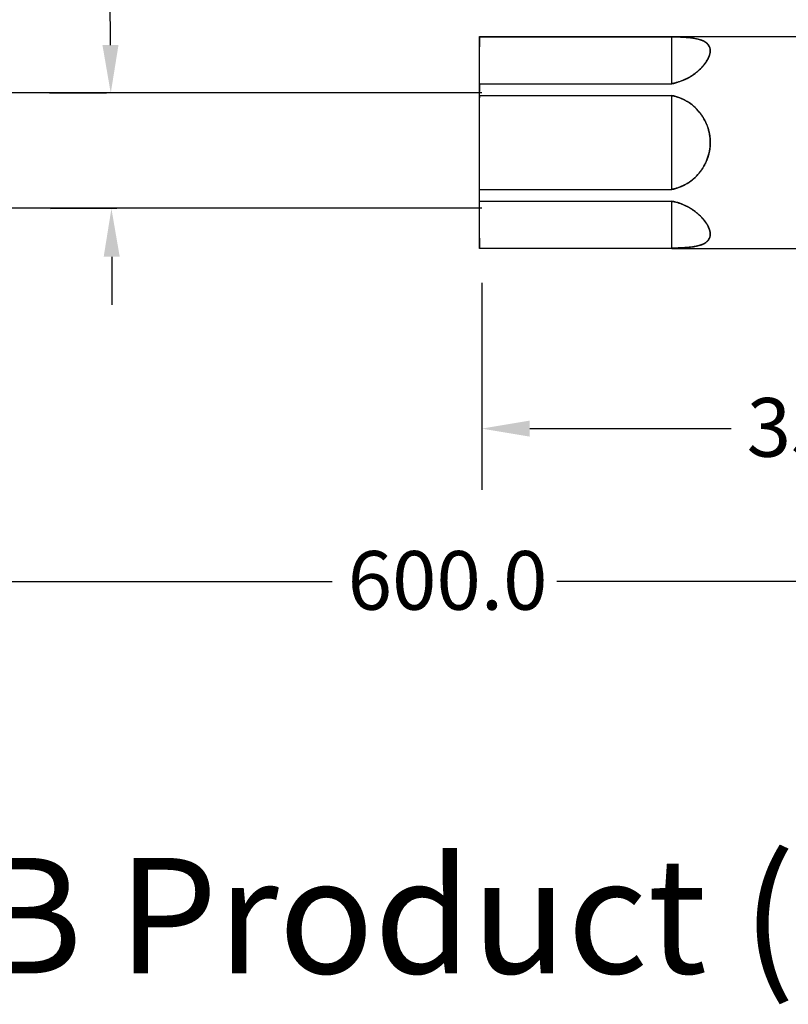
# Model space of a CAD drawing. Units: millimetres. Extents: x 520 to 4389, y 15 to 3189.
# Drawn here: x 1127 to 1167, y 2349 to 2401 of the extents above; entities that cross this region are included whole.
import ezdxf

# ---------------------------------------------------------------- set-up
doc = ezdxf.new("R2010")
doc.units = ezdxf.units.MM
for name, color, linetype, lineweight in [('Dimension (ANSI)', 7, 'Continuous', 25), ('Symbol (ANSI)', 7, 'Continuous', 25), ('Visible (ANSI)', 7, 'Continuous', 50)]:
    doc.layers.add(name, color=color, linetype=linetype, lineweight=lineweight)
doc.layers.add('默认', color=7, linetype='Continuous')
doc.styles.add('Note Text (ANSI)', font='tahoma.ttf')
doc.dimstyles.new('Default - mm (ANSI)', dxfattribs={"dimtxt": 3.048, "dimasz": 2.5, "dimexe": 3.175, "dimexo": 1.6002, "dimgap": 0.8, "dimtad": 0, "dimtoh": 1, "dimrnd": 1e-08, "dimzin": 4, "dimdsep": 46, "dimtxsty": 'Note Text (ANSI)', "dimcen": 0.09, "dimdle": 10, "dimclrd": 256, "dimclre": 256, "dimclrt": 256, "dimadec": 1, "dimazin": 1, "dimtfac": 1, "dimtofl": 0, "dimtmove": 0, "dimatfit": 3, "dimfxl": 1, "dimtolj": 1, "dimtzin": 4, "dimlwd": -1, "dimlwe": -1, "dimarcsym": 0})

# ---------------------------------------------------------------- blocks, each defined once
blk = doc.blocks.new('*D114')
at = {"layer": 'Defpoints', "color": 0, "lineweight": 0, "transparency": 16777216}
for p in [(1150.692, 2388.449), (1185.692, 2388.449), (1185.692, 2379.285)]:
    blk.add_point(p, dxfattribs=at)
at = {"layer": 'Dimension (ANSI)', "transparency": 16777216}
for p, q in [((1150.692, 2386.849), (1150.692, 2376.11)), ((1185.692, 2386.849), (1185.692, 2376.11)), ((1153.192, 2379.285), (1163.668, 2379.285)), ((1183.192, 2379.285), (1175.323, 2379.285))]:
    blk.add_line(p, q, dxfattribs=at)
at = {"layer": 'Dimension (ANSI)', "lineweight": 0, "transparency": 16777216}
for points in [[(1153.192, 2379.702), (1153.192, 2378.869), (1150.692, 2379.285)], [(1183.192, 2379.702), (1183.192, 2378.869), (1185.692, 2379.285)]]:
    blk.add_solid(points, dxfattribs=at)
at = {"layer": 'Dimension (ANSI)', "lineweight": -3, "transparency": 16777216, "insert": (1164.468, 2380.873), "char_height": 3.048, "attachment_point": 1, "style": 'Note Text (ANSI)'}
blk.add_mtext('\\A1;35.00', dxfattribs=at)
blk = doc.blocks.new('*D131')
at = {"layer": 'Defpoints', "color": 0, "lineweight": 0, "transparency": 16777216}
for p in [(1069.849, 2377.703), (1235.073, 2377.514), (1235.073, 2371.338)]:
    blk.add_point(p, dxfattribs=at)
at = {"layer": 'Dimension (ANSI)', "transparency": 16777216}
for p, q in [((1069.849, 2376.103), (1069.849, 2368.163)), ((1235.073, 2375.914), (1235.073, 2368.163)), ((1072.349, 2371.338), (1142.925, 2371.338)), ((1232.573, 2371.338), (1154.604, 2371.338))]:
    blk.add_line(p, q, dxfattribs=at)
at = {"layer": 'Dimension (ANSI)', "lineweight": 0, "transparency": 16777216}
for points in [[(1072.349, 2371.755), (1072.349, 2370.922), (1069.849, 2371.338)], [(1232.573, 2371.755), (1232.573, 2370.922), (1235.073, 2371.338)]]:
    blk.add_solid(points, dxfattribs=at)
at = {"layer": 'Dimension (ANSI)', "lineweight": -3, "transparency": 16777216, "insert": (1143.725, 2372.925), "char_height": 3.048, "attachment_point": 1, "style": 'Note Text (ANSI)'}
blk.add_mtext('\\A1;600.0', dxfattribs=at)
blk = doc.blocks.new('*D134')
at = {"layer": 'Defpoints', "color": 0, "lineweight": 0, "transparency": 16777216}
for p in [(1135.743, 2396.733), (1131.446, 2390.712), (1136.771, 2390.743)]:
    blk.add_point(p, dxfattribs=at)
at = {"layer": 'Dimension (ANSI)', "transparency": 16777216}
for p, q in [((1131.397, 2399.208), (1131.377, 2402.708)), ((1134.143, 2396.724), (1128.237, 2396.69)), ((1135.171, 2390.733), (1128.271, 2390.694)), ((1131.46, 2388.212), (1131.475, 2385.712))]:
    blk.add_line(p, q, dxfattribs=at)
at = {"layer": 'Dimension (ANSI)', "lineweight": 0, "transparency": 16777216}
for points in [[(1131.814, 2399.211), (1130.98, 2399.206), (1131.411, 2396.708)], [(1131.877, 2388.214), (1131.044, 2388.21), (1131.446, 2390.712)]]:
    blk.add_solid(points, dxfattribs=at)
at = {"layer": 'Dimension (ANSI)', "lineweight": -3, "transparency": 16777216, "insert": (1132.927, 2409.02), "char_height": 3.048, "attachment_point": 1, "rotation": 270.3303, "style": 'Note Text (ANSI)'}
blk.add_mtext('\\A1;6.0', dxfattribs=at)

msp = doc.modelspace()

# ---------------------------------------------------------------- linework, layer by layer
at = {"layer": 'Visible (ANSI)', "lineweight": -3}
for p, q in [((1150.69222, 2396.73339), (1093.13229, 2396.73339)), ((1150.69222, 2390.73339), (1093.13229, 2390.73339))]:
    msp.add_line(p, q, dxfattribs=at)
at = {"layer": '默认'}
for p, q in [((1150.57257, 2399.64751), (1160.57257, 2399.64751)), ((1150.57257, 2399.64751), (1160.57257, 2399.64751)), ((1150.57257, 2399.63666), (1160.57257, 2399.63666)), ((1150.57257, 2397.19116), (1150.57257, 2399.63666)), ((1150.57257, 2399.63666), (1160.57257, 2399.63666)), ((1150.57257, 2399.63666), (1150.57257, 2399.11385)), ((1150.57257, 2399.63666), (1160.57257, 2399.63666)), ((1150.57257, 2397.19116), (1150.57257, 2399.63666)), ((1150.57257, 2397.19116), (1150.57257, 2399.63666)), ((1160.57257, 2399.64751), (1168.07257, 2399.64751)), ((1160.57257, 2397.19116), (1160.57257, 2399.63666)), ((1160.57257, 2399.63666), (1160.57257, 2399.60683)), ((1160.57257, 2397.19116), (1160.57257, 2399.63666)), ((1150.57257, 2397.19882), (1160.57257, 2397.19882)), ((1150.57257, 2397.19882), (1160.57257, 2397.19882)), ((1150.57257, 2397.19116), (1160.57257, 2397.19116)), ((1150.57257, 2397.19116), (1150.57257, 2396.79598)), ((1150.57257, 2397.19116), (1160.57257, 2397.19116)), ((1160.57257, 2397.19116), (1160.57257, 2397.19499)), ((1150.57257, 2391.70201), (1150.57257, 2396.59302)), ((1150.57257, 2396.59302), (1160.57257, 2396.59302)), ((1150.57257, 2396.59302), (1150.57257, 2396.46538)), ((1150.57257, 2396.59302), (1160.57257, 2396.59302)), ((1150.57257, 2391.70201), (1150.57257, 2396.59302)), ((1150.57257, 2396.59302), (1160.57257, 2396.59302)), ((1150.57257, 2391.70201), (1150.57257, 2396.59302)), ((1160.57257, 2391.70201), (1160.57257, 2396.59302)), ((1160.57257, 2396.59302), (1160.57257, 2396.5889)), ((1160.57257, 2391.70201), (1160.57257, 2396.59302)), ((1150.57257, 2391.70201), (1150.57257, 2391.82965)), ((1150.57257, 2391.70201), (1160.57257, 2391.70201)), ((1150.57257, 2391.70201), (1160.57257, 2391.70201)), ((1150.57257, 2391.70201), (1160.57257, 2391.70201)), ((1150.57257, 2391.10387), (1150.57257, 2391.49904)), ((1160.57257, 2391.70201), (1160.57257, 2391.70613)), ((1150.57257, 2388.65837), (1150.57257, 2391.10387)), ((1150.57257, 2391.10387), (1160.57257, 2391.10387)), ((1150.57257, 2391.10387), (1160.57257, 2391.10387)), ((1150.57257, 2388.65837), (1150.57257, 2391.10387)), ((1150.57257, 2391.10387), (1160.57257, 2391.10387)), ((1150.57257, 2388.65837), (1150.57257, 2391.10387)), ((1160.57257, 2388.65837), (1160.57257, 2391.10387)), ((1160.57257, 2391.10387), (1160.57257, 2391.10004)), ((1160.57257, 2388.65837), (1160.57257, 2391.10387)), ((1150.57257, 2388.65837), (1150.57257, 2389.18118)), ((1150.57257, 2388.65837), (1160.57257, 2388.65837)), ((1150.57257, 2388.65837), (1160.57257, 2388.65837)), ((1150.57257, 2388.65837), (1160.57257, 2388.65837)), ((1160.57257, 2388.64751), (1150.57257, 2388.64751)), ((1160.57257, 2388.64751), (1150.57257, 2388.64751)), ((1160.57257, 2388.65837), (1160.57257, 2388.6882)), ((1160.57257, 2388.64751), (1168.07257, 2388.64751))]:
    msp.add_line(p, q, dxfattribs=at)
for points, weights, degree in [([(1150.57257, 2399.63666), (1150.57257, 2399.65839), (1150.57257, 2399.63666)], [1, 0.998000634134, 0.999947428246], 2), ([(1150.57257, 2399.63666), (1150.57257, 2399.65839), (1150.57257, 2399.63666)], [1, 0.998000634134, 0.999947428246], 2), ([(1150.57257, 2399.63666), (1150.57257, 2399.65839), (1150.57257, 2399.63666)], [1, 0.998000634134, 0.999947428246], 2), ([(1150.57257, 2399.63666), (1150.57257, 2399.11385)], [1, 0.999382094147], 1), ([(1160.57257, 2399.63666), (1160.57257, 2399.65839), (1160.57257, 2399.63666)], [1, 0.998000634134, 0.999947428246], 2), ([(1160.57257, 2399.63666), (1160.57257, 2399.65839), (1160.57257, 2399.63666)], [1, 0.998000634134, 0.999947428246], 2), ([(1160.57257, 2399.63666), (1160.57257, 2399.60683)], [1, 0.999964722582], 1), ([(1150.57257, 2397.19116), (1150.57257, 2397.19499), (1150.57257, 2397.19882)], [0.999947428246, 0.999973363936, 1], 2), ([(1150.57257, 2396.59302), (1150.57257, 2396.90709), (1150.57257, 2397.19882)], [1, 0.99797399807, 1], 2), ([(1150.57257, 2397.19882), (1150.57257, 2396.79598)], [1, 0.999339765725], 1), ([(1150.57257, 2396.59302), (1150.57257, 2396.90709), (1150.57257, 2397.19882)], [1, 0.99797399807, 1], 2), ([(1150.57257, 2396.59302), (1150.57257, 2396.90295), (1150.57257, 2397.19116)], [1, 0.998000634134, 0.999947428246], 2), ([(1160.57257, 2397.19116), (1160.57257, 2397.19499), (1160.57257, 2397.19882)], [0.999947428246, 0.999973363936, 1], 2), ([(1150.57257, 2396.59302), (1150.57257, 2396.46538)], [1, 0.99937188265], 1), ([(1150.57257, 2391.70201), (1150.57257, 2391.82965)], [0.999947428246, 0.999382094147], 1), ([(1150.57257, 2391.10387), (1150.57257, 2391.39208), (1150.57257, 2391.70201)], [1, 0.998000634134, 0.999947428246], 2), ([(1150.57257, 2391.10387), (1150.57257, 2391.39208), (1150.57257, 2391.70201)], [1, 0.998000634134, 0.999947428246], 2), ([(1150.57257, 2391.10387), (1150.57257, 2391.39208), (1150.57257, 2391.70201)], [1, 0.998000634134, 0.999947428246], 2), ([(1150.57257, 2391.10387), (1150.57257, 2391.49904)], [1, 0.999382094147], 1), ([(1150.57257, 2389.18118), (1150.57257, 2388.65837)], [0.999382094147, 0.999947428246], 1), ([(1150.57257, 2388.65837), (1150.57257, 2388.63664), (1150.57257, 2388.65837)], [1, 0.998000634134, 0.999947428246], 2), ([(1150.57257, 2388.65837), (1150.57257, 2388.63664), (1150.57257, 2388.65837)], [1, 0.998000634134, 0.999947428246], 2), ([(1150.57257, 2388.65837), (1150.57257, 2388.63664), (1150.57257, 2388.65837)], [1, 0.998000634134, 0.999947428246], 2), ([(1160.57257, 2388.6834), (1160.57257, 2388.65837)], [0.999920346513, 0.999947428246], 1), ([(1160.57257, 2388.64751), (1160.57257, 2388.64751), (1160.57257, 2388.65895)], [1, 0.986812672969, 0.974812847614], 2), ([(1160.57257, 2388.65837), (1160.57257, 2388.63664), (1160.57257, 2388.65837)], [1, 0.998000634134, 0.999947428246], 2), ([(1160.57257, 2388.65837), (1160.57257, 2388.63664), (1160.57257, 2388.65837)], [1, 0.998000634134, 0.999947428246], 2)]:
    msp.add_rational_spline(points, weights, degree=degree, dxfattribs=at)
msp.add_rational_spline([(1160.57257, 2399.63608), (1160.57257, 2399.64751), (1160.57257, 2399.64751), (1160.57257, 2399.64751), (1160.57257, 2399.63608)], [0.974812847587, 0.986812672954, 1, 0.986812672954, 0.974812847588], degree=2, knots=[0.4887439123, 0.4887439123, 0.4887439123, 0.5, 0.5, 0.5112560877, 0.5112560877, 0.5112560877], dxfattribs=at)
for points, knots in [([(1160.57257, 2397.19116), (1160.57257, 2397.29295), (1160.57257, 2397.49697), (1160.57257, 2397.80249), (1160.57257, 2398.10816), (1160.57257, 2398.41437), (1160.57257, 2398.71971), (1160.57257, 2399.02533), (1160.57257, 2399.33093), (1160.57257, 2399.53465), (1160.57257, 2399.63666)], [0, 0, 0, 0, 0.12487389, 0.24975493, 0.37462661, 0.49956073, 0.62458263, 0.74971741, 0.87486234, 1, 1, 1, 1]), ([(1160.57257, 2397.19499), (1160.85306, 2397.24726), (1161.39275, 2397.44196), (1162.03703, 2397.90335), (1162.46786, 2398.43194), (1162.624, 2398.92753), (1162.4713, 2399.30137), (1162.04172, 2399.52075), (1161.39618, 2399.61619), (1160.85365, 2399.63247), (1160.57257, 2399.63637)], [0, 0, 0, 0, 0.12487389, 0.24975493, 0.37462661, 0.49956073, 0.62458263, 0.74971741, 0.87486234, 1, 1, 1, 1]), ([(1160.57257, 2399.63608), (1160.61477, 2399.63547), (1160.65737, 2399.63476), (1160.69898, 2399.63393), (1160.72669, 2399.63338), (1160.7546, 2399.63277), (1160.782, 2399.63211), (1160.80938, 2399.63145), (1160.83699, 2399.63072), (1160.86403, 2399.62993), (1160.89105, 2399.62914), (1160.91831, 2399.62828), (1160.94496, 2399.62735), (1160.97158, 2399.62643), (1160.99847, 2399.62541), (1161.02469, 2399.62433), (1161.0509, 2399.62326), (1161.07738, 2399.62208), (1161.10316, 2399.62083), (1161.12892, 2399.61958), (1161.15496, 2399.61822), (1161.18026, 2399.61679), (1161.20555, 2399.61536), (1161.23114, 2399.6138), (1161.25594, 2399.61217), (1161.28073, 2399.61054), (1161.30583, 2399.60877), (1161.33012, 2399.60692), (1161.35439, 2399.60507), (1161.37898, 2399.60307), (1161.40272, 2399.60099), (1161.42645, 2399.59891), (1161.45051, 2399.59665), (1161.4737, 2399.59432), (1161.49687, 2399.59198), (1161.52038, 2399.58946), (1161.54298, 2399.58686), (1161.56557, 2399.58426), (1161.5885, 2399.58145), (1161.61051, 2399.57856), (1161.63251, 2399.57568), (1161.65484, 2399.57256), (1161.67624, 2399.56937), (1161.69762, 2399.56619), (1161.71934, 2399.56275), (1161.74009, 2399.55924), (1161.76084, 2399.55574), (1161.78193, 2399.55196), (1161.80204, 2399.54812), (1161.82213, 2399.54428), (1161.84256, 2399.54014), (1161.862, 2399.53595), (1161.88143, 2399.53177), (1161.90119, 2399.52725), (1161.91994, 2399.5227), (1161.93868, 2399.51815), (1161.95775, 2399.51323), (1161.9758, 2399.5083), (1161.99383, 2399.50337), (1162.01219, 2399.49805), (1162.02952, 2399.49272), (1162.04683, 2399.4874), (1162.06446, 2399.48165), (1162.08104, 2399.47592), (1162.09762, 2399.47018), (1162.11449, 2399.464), (1162.13032, 2399.45784), (1162.14091, 2399.45372), (1162.15163, 2399.44939), (1162.16189, 2399.44507), (1162.17214, 2399.44076), (1162.18251, 2399.43622), (1162.19242, 2399.43171), (1162.20232, 2399.4272), (1162.21234, 2399.42245), (1162.22189, 2399.41775), (1162.23144, 2399.41304), (1162.2411, 2399.40808), (1162.25029, 2399.40317), (1162.25948, 2399.39826), (1162.26877, 2399.39309), (1162.2776, 2399.38798), (1162.28642, 2399.38286), (1162.29534, 2399.37748), (1162.3038, 2399.37216), (1162.31225, 2399.36684), (1162.32079, 2399.36124), (1162.32887, 2399.3557), (1162.33695, 2399.35017), (1162.3451, 2399.34435), (1162.35281, 2399.33861), (1162.36051, 2399.33287), (1162.36827, 2399.32683), (1162.37559, 2399.32087), (1162.3829, 2399.31492), (1162.39026, 2399.30865), (1162.39719, 2399.30248), (1162.40412, 2399.29631), (1162.41107, 2399.28983), (1162.41761, 2399.28344), (1162.42414, 2399.27706), (1162.43069, 2399.27035), (1162.43682, 2399.26375), (1162.44295, 2399.25715), (1162.44908, 2399.25022), (1162.45481, 2399.24341), (1162.46054, 2399.23659), (1162.46625, 2399.22944), (1162.47157, 2399.2224), (1162.4769, 2399.21537), (1162.48218, 2399.208), (1162.48709, 2399.20075), (1162.492, 2399.1935), (1162.49685, 2399.18591), (1162.50134, 2399.17845), (1162.50584, 2399.17099), (1162.51025, 2399.16318), (1162.51433, 2399.15551), (1162.5184, 2399.14782), (1162.52238, 2399.13981), (1162.52603, 2399.13192), (1162.52968, 2399.12403), (1162.53321, 2399.11581), (1162.53644, 2399.10771), (1162.53966, 2399.0996), (1162.54275, 2399.09118), (1162.54555, 2399.08287), (1162.54834, 2399.07455), (1162.55098, 2399.06594), (1162.55334, 2399.05742), (1162.55571, 2399.04889), (1162.5579, 2399.04009), (1162.55982, 2399.03136), (1162.56271, 2399.0183), (1162.56516, 2399.00469), (1162.56706, 2398.9912), (1162.56896, 2398.97768), (1162.57039, 2398.96371), (1162.57131, 2398.94977), (1162.57192, 2398.94044), (1162.57231, 2398.93096), (1162.57247, 2398.92145), (1162.57259, 2398.9151), (1162.5726, 2398.90869), (1162.57251, 2398.90226), (1162.57207, 2398.86929), (1162.56906, 2398.83557), (1162.56345, 2398.80074), (1162.56096, 2398.78527), (1162.55802, 2398.76994), (1162.55452, 2398.75415), (1162.55102, 2398.73833), (1162.54712, 2398.72277), (1162.54261, 2398.70665), (1162.5381, 2398.69049), (1162.53325, 2398.67473), (1162.52774, 2398.6583), (1162.52408, 2398.64739), (1162.5203, 2398.6367), (1162.51621, 2398.62568), (1162.51211, 2398.61465), (1162.50792, 2398.60388), (1162.50339, 2398.59275), (1162.49886, 2398.58162), (1162.49425, 2398.57076), (1162.48929, 2398.55954), (1162.48433, 2398.54831), (1162.47932, 2398.53739), (1162.47393, 2398.52608), (1162.46855, 2398.51477), (1162.46312, 2398.50377), (1162.45732, 2398.49239), (1162.45151, 2398.48101), (1162.44569, 2398.46996), (1162.43947, 2398.45851), (1162.43325, 2398.44706), (1162.42703, 2398.43596), (1162.4204, 2398.42446), (1162.41377, 2398.41296), (1162.40716, 2398.40182), (1162.40012, 2398.39027), (1162.39309, 2398.37873), (1162.38609, 2398.36755), (1162.37865, 2398.35598), (1162.37122, 2398.3444), (1162.36384, 2398.3332), (1162.35601, 2398.3216), (1162.34818, 2398.31001), (1162.34042, 2398.29878), (1162.33221, 2398.28718), (1162.32399, 2398.27557), (1162.31586, 2398.26434), (1162.30726, 2398.25273), (1162.29867, 2398.24112), (1162.29016, 2398.22989), (1162.28119, 2398.21829), (1162.27222, 2398.20669), (1162.26336, 2398.19547), (1162.25402, 2398.18389), (1162.24468, 2398.17231), (1162.23545, 2398.16111), (1162.22575, 2398.14956), (1162.21605, 2398.13801), (1162.20647, 2398.12683), (1162.19641, 2398.11532), (1162.18635, 2398.10382), (1162.17642, 2398.09267), (1162.16601, 2398.08121), (1162.1556, 2398.06976), (1162.14533, 2398.05866), (1162.13457, 2398.04726), (1162.12382, 2398.03586), (1162.11321, 2398.02482), (1162.10211, 2398.01349), (1162.09102, 2398.00217), (1162.08008, 2397.99119), (1162.06865, 2397.97994), (1162.05723, 2397.9687), (1162.04595, 2397.95779), (1162.0342, 2397.94663), (1162.02245, 2397.93548), (1162.01085, 2397.92466), (1161.99878, 2397.9136), (1161.98671, 2397.90254), (1161.97479, 2397.89182), (1161.9624, 2397.88087), (1161.95002, 2397.86992), (1161.93779, 2397.8593), (1161.92509, 2397.84847), (1161.91239, 2397.83764), (1161.89986, 2397.82714), (1161.88685, 2397.81644), (1161.87385, 2397.80574), (1161.86101, 2397.79536), (1161.84771, 2397.78479), (1161.82769, 2397.76889), (1161.80804, 2397.7537), (1161.78735, 2397.73813), (1161.76667, 2397.72258), (1161.74637, 2397.70771), (1161.72505, 2397.69252), (1161.70374, 2397.67735), (1161.6828, 2397.66284), (1161.66086, 2397.64807), (1161.63893, 2397.6333), (1161.61738, 2397.61919), (1161.59484, 2397.60487), (1161.57232, 2397.59055), (1161.55017, 2397.57687), (1161.52706, 2397.56302), (1161.50396, 2397.54918), (1161.48123, 2397.53597), (1161.45756, 2397.52264), (1161.43391, 2397.50931), (1161.41061, 2397.4966), (1161.38641, 2397.48382), (1161.36223, 2397.47104), (1161.33839, 2397.45886), (1161.31368, 2397.44666), (1161.28898, 2397.43447), (1161.26462, 2397.42286), (1161.23941, 2397.41128), (1161.21423, 2397.39971), (1161.18937, 2397.3887), (1161.1637, 2397.37777), (1161.13805, 2397.36685), (1161.11271, 2397.35648), (1161.0866, 2397.34624), (1161.06051, 2397.336), (1161.03471, 2397.32631), (1161.00819, 2397.31679), (1160.98169, 2397.30727), (1160.95547, 2397.29828), (1160.92857, 2397.28951), (1160.90168, 2397.28074), (1160.87506, 2397.27249), (1160.84781, 2397.2645), (1160.82057, 2397.25651), (1160.79357, 2397.24903), (1160.766, 2397.24185), (1160.73845, 2397.23467), (1160.71111, 2397.22799), (1160.68325, 2397.22164), (1160.65542, 2397.2153), (1160.62777, 2397.20945), (1160.59967, 2397.20396), (1160.59064, 2397.2022), (1160.58162, 2397.20049), (1160.57257, 2397.19882)], [0, 0, 0, 0, 0.12968402, 0.12968402, 0.12968402, 0.21606658, 0.21606658, 0.21606658, 0.30239038, 0.30239038, 0.30239038, 0.3886573, 0.3886573, 0.3886573, 0.47486918, 0.47486918, 0.47486918, 0.56102777, 0.56102777, 0.56102777, 0.64713462, 0.64713462, 0.64713462, 0.73319111, 0.73319111, 0.73319111, 0.81919837, 0.81919837, 0.81919837, 0.9051573, 0.9051573, 0.9051573, 0.9910685, 0.9910685, 0.9910685, 1.07693232, 1.07693232, 1.07693232, 1.16274884, 1.16274884, 1.16274884, 1.24851788, 1.24851788, 1.24851788, 1.33423903, 1.33423903, 1.33423903, 1.41991169, 1.41991169, 1.41991169, 1.50553507, 1.50553507, 1.50553507, 1.59110829, 1.59110829, 1.59110829, 1.67663041, 1.67663041, 1.67663041, 1.76210056, 1.76210056, 1.76210056, 1.84751797, 1.84751797, 1.84751797, 1.93288218, 1.93288218, 1.93288218, 1.9900204, 1.9900204, 1.9900204, 2.04714284, 2.04714284, 2.04714284, 2.10424972, 2.10424972, 2.10424972, 2.16134135, 2.16134135, 2.16134135, 2.21841824, 2.21841824, 2.21841824, 2.27548104, 2.27548104, 2.27548104, 2.33253065, 2.33253065, 2.33253065, 2.38956822, 2.38956822, 2.38956822, 2.44659519, 2.44659519, 2.44659519, 2.50361333, 2.50361333, 2.50361333, 2.56062481, 2.56062481, 2.56062481, 2.6176322, 2.6176322, 2.6176322, 2.67463854, 2.67463854, 2.67463854, 2.73164736, 2.73164736, 2.73164736, 2.7886627, 2.7886627, 2.7886627, 2.84568913, 2.84568913, 2.84568913, 2.90273173, 2.90273173, 2.90273173, 2.95979603, 2.95979603, 2.95979603, 3.01688796, 3.01688796, 3.01688796, 3.07401373, 3.07401373, 3.07401373, 3.13117968, 3.13117968, 3.13117968, 3.18839206, 3.18839206, 3.18839206, 3.27400888, 3.27400888, 3.27400888, 3.35982604, 3.35982604, 3.35982604, 3.41727686, 3.41727686, 3.41727686, 3.45567245, 3.45567245, 3.45567245, 3.65242485, 3.65242485, 3.65242485, 3.73977286, 3.73977286, 3.73977286, 3.82731651, 3.82731651, 3.82731651, 3.9150265, 3.9150265, 3.9150265, 3.97328282, 3.97328282, 3.97328282, 4.0315713, 4.0315713, 4.0315713, 4.08988563, 4.08988563, 4.08988563, 4.14821982, 4.14821982, 4.14821982, 4.20656833, 4.20656833, 4.20656833, 4.26492609, 4.26492609, 4.26492609, 4.32328859, 4.32328859, 4.32328859, 4.38165182, 4.38165182, 4.38165182, 4.44001234, 4.44001234, 4.44001234, 4.4983672, 4.4983672, 4.4983672, 4.55671388, 4.55671388, 4.55671388, 4.61505032, 4.61505032, 4.61505032, 4.67337482, 4.67337482, 4.67337482, 4.731686, 4.731686, 4.731686, 4.7899828, 4.7899828, 4.7899828, 4.84826438, 4.84826438, 4.84826438, 4.90653012, 4.90653012, 4.90653012, 4.9647796, 4.9647796, 4.9647796, 5.0230125, 5.0230125, 5.0230125, 5.08122868, 5.08122868, 5.08122868, 5.13942807, 5.13942807, 5.13942807, 5.19761067, 5.19761067, 5.19761067, 5.25577656, 5.25577656, 5.25577656, 5.31392585, 5.31392585, 5.31392585, 5.3720587, 5.3720587, 5.3720587, 5.43017527, 5.43017527, 5.43017527, 5.51765073, 5.51765073, 5.51765073, 5.60507251, 5.60507251, 5.60507251, 5.6924415, 5.6924415, 5.6924415, 5.77975846, 5.77975846, 5.77975846, 5.86702394, 5.86702394, 5.86702394, 5.95423832, 5.95423832, 5.95423832, 6.04140172, 6.04140172, 6.04140172, 6.128514, 6.128514, 6.128514, 6.21557475, 6.21557475, 6.21557475, 6.3025833, 6.3025833, 6.3025833, 6.38953872, 6.38953872, 6.38953872, 6.47643986, 6.47643986, 6.47643986, 6.56328534, 6.56328534, 6.56328534, 6.65007363, 6.65007363, 6.65007363, 6.73680306, 6.73680306, 6.73680306, 6.82347189, 6.82347189, 6.82347189, 6.9100784, 6.9100784, 6.9100784, 6.9379069, 6.9379069, 6.9379069, 6.9379069]), ([(1162.23665, 2399.41032), (1162.23493, 2399.4112), (1162.2332, 2399.41208), (1162.23145, 2399.41297), (1162.22219, 2399.41766), (1162.21304, 2399.42213), (1162.20386, 2399.42646)], [4.6843929945, 4.6843929945, 4.6843929945, 4.6843929945, 4.6949683753, 4.6949683753, 4.6949683753, 4.7510107982, 4.7510107982, 4.7510107982, 4.7510107982]), ([(1160.57257, 2391.70201), (1160.57257, 2391.9056), (1160.57257, 2392.31364), (1160.57257, 2392.92467), (1160.57257, 2393.53602), (1160.57257, 2394.14845), (1160.57257, 2394.75912), (1160.57257, 2395.37036), (1160.57257, 2395.98156), (1160.57257, 2396.389), (1160.57257, 2396.59302)], [0, 0, 0, 0, 0.12487389, 0.24975493, 0.37462661, 0.49956073, 0.62458263, 0.74971741, 0.87486234, 1, 1, 1, 1]), ([(1160.57257, 2391.70613), (1160.85306, 2391.7623), (1161.39275, 2391.97307), (1162.03703, 2392.52874), (1162.46786, 2393.27418), (1162.624, 2394.13997), (1162.4713, 2395.01032), (1162.04172, 2395.76037), (1161.39618, 2396.31987), (1160.85365, 2396.53261), (1160.57257, 2396.5889)], [0, 0, 0, 0, 0.12487389, 0.24975493, 0.37462661, 0.49956073, 0.62458263, 0.74971741, 0.87486234, 1, 1, 1, 1]), ([(1160.57257, 2396.58477), (1160.6007, 2396.57917), (1160.62902, 2396.57302), (1160.6569, 2396.56646), (1160.68476, 2396.5599), (1160.71283, 2396.55278), (1160.74039, 2396.54528), (1160.76793, 2396.53778), (1160.79571, 2396.52969), (1160.82293, 2396.52126), (1160.85012, 2396.51284), (1160.87758, 2396.50381), (1160.90441, 2396.49447), (1160.93123, 2396.48513), (1160.95832, 2396.47517), (1160.98475, 2396.46494), (1161.01116, 2396.45472), (1161.03786, 2396.44385), (1161.06386, 2396.43274), (1161.08983, 2396.42164), (1161.11611, 2396.40988), (1161.14164, 2396.39792), (1161.16716, 2396.38597), (1161.19299, 2396.37332), (1161.21803, 2396.36053), (1161.24306, 2396.34774), (1161.26842, 2396.33424), (1161.29295, 2396.32063), (1161.31748, 2396.30702), (1161.34233, 2396.29268), (1161.36634, 2396.27827), (1161.39033, 2396.26387), (1161.41466, 2396.2487), (1161.43812, 2396.23351), (1161.46156, 2396.21833), (1161.48535, 2396.20235), (1161.50823, 2396.1864), (1161.53111, 2396.17046), (1161.55433, 2396.15369), (1161.57663, 2396.137), (1161.59891, 2396.12032), (1161.62154, 2396.10277), (1161.64324, 2396.08536), (1161.66492, 2396.06795), (1161.68694, 2396.04965), (1161.70801, 2396.03153), (1161.72906, 2396.01341), (1161.75046, 2395.99437), (1161.77088, 2395.97556), (1161.7913, 2395.95676), (1161.81205, 2395.937), (1161.83182, 2395.91752), (1161.85157, 2395.89805), (1161.87165, 2395.87758), (1161.89074, 2395.85744), (1161.90983, 2395.83732), (1161.92922, 2395.81616), (1161.94762, 2395.79539), (1161.96601, 2395.77464), (1161.98469, 2395.75281), (1162.00238, 2395.73143), (1162.02006, 2395.71005), (1162.03802, 2395.68758), (1162.05498, 2395.6656), (1162.07193, 2395.64363), (1162.08915, 2395.62052), (1162.10536, 2395.59796), (1162.12157, 2395.57541), (1162.13801, 2395.55169), (1162.15346, 2395.52858), (1162.16891, 2395.50548), (1162.18457, 2395.48117), (1162.19924, 2395.45752), (1162.20906, 2395.44168), (1162.21897, 2395.4253), (1162.22844, 2395.40923), (1162.23791, 2395.39316), (1162.24746, 2395.37654), (1162.25657, 2395.36024), (1162.26568, 2395.34394), (1162.27485, 2395.32709), (1162.2836, 2395.31057), (1162.29235, 2395.29405), (1162.30115, 2395.27697), (1162.30953, 2395.26024), (1162.3179, 2395.24351), (1162.32632, 2395.22622), (1162.33432, 2395.20928), (1162.34233, 2395.19235), (1162.35035, 2395.17485), (1162.35798, 2395.15771), (1162.3656, 2395.14058), (1162.37323, 2395.12288), (1162.38047, 2395.10556), (1162.38771, 2395.08823), (1162.39494, 2395.07035), (1162.40179, 2395.05284), (1162.40864, 2395.03533), (1162.41547, 2395.01728), (1162.42192, 2394.99959), (1162.42838, 2394.98191), (1162.43479, 2394.96369), (1162.44085, 2394.94584), (1162.4469, 2394.92799), (1162.4529, 2394.90962), (1162.45855, 2394.89161), (1162.4642, 2394.8736), (1162.46978, 2394.85509), (1162.47502, 2394.83693), (1162.48027, 2394.81877), (1162.48542, 2394.80013), (1162.49025, 2394.78183), (1162.49508, 2394.76353), (1162.4998, 2394.74478), (1162.50422, 2394.72635), (1162.51081, 2394.6988), (1162.51711, 2394.67035), (1162.52276, 2394.64255), (1162.52842, 2394.61472), (1162.53372, 2394.58612), (1162.53842, 2394.55807), (1162.54312, 2394.52999), (1162.54742, 2394.50129), (1162.55116, 2394.47303), (1162.5549, 2394.44473), (1162.55819, 2394.41599), (1162.56095, 2394.38754), (1162.56509, 2394.34492), (1162.56814, 2394.3018), (1162.57007, 2394.25899), (1162.57136, 2394.23029), (1162.57214, 2394.20165), (1162.57244, 2394.17291), (1162.57253, 2394.16438), (1162.57257, 2394.15586), (1162.57257, 2394.14732), (1162.57257, 2394.10392), (1162.57141, 2394.06003), (1162.56912, 2394.0167), (1162.56567, 2393.9511), (1162.55966, 2393.88615), (1162.55104, 2393.82113), (1162.54723, 2393.79233), (1162.54298, 2393.76406), (1162.53817, 2393.73544), (1162.53335, 2393.70678), (1162.52814, 2393.67881), (1162.52233, 2393.65037), (1162.51652, 2393.62189), (1162.51037, 2393.59426), (1162.50358, 2393.56603), (1162.49678, 2393.53778), (1162.48971, 2393.5105), (1162.48195, 2393.48254), (1162.47417, 2393.45455), (1162.46619, 2393.42764), (1162.45747, 2393.39999), (1162.44874, 2393.37232), (1162.43987, 2393.3458), (1162.43021, 2393.3185), (1162.4238, 2393.30038), (1162.41735, 2393.28279), (1162.41053, 2393.26485), (1162.40371, 2393.2469), (1162.39687, 2393.2295), (1162.38965, 2393.21174), (1162.38243, 2393.19397), (1162.3752, 2393.17676), (1162.36758, 2393.15919), (1162.35997, 2393.14162), (1162.35236, 2393.12461), (1162.34435, 2393.10723), (1162.33634, 2393.08986), (1162.32836, 2393.07305), (1162.31997, 2393.05588), (1162.31157, 2393.03872), (1162.30322, 2393.02212), (1162.29445, 2393.00517), (1162.28568, 2392.98823), (1162.27696, 2392.97184), (1162.26781, 2392.95512), (1162.25867, 2392.9384), (1162.24959, 2392.92224), (1162.24008, 2392.90575), (1162.23057, 2392.88927), (1162.22113, 2392.87333), (1162.21126, 2392.85708), (1162.20139, 2392.84084), (1162.1916, 2392.82514), (1162.18138, 2392.80914), (1162.17115, 2392.79314), (1162.16102, 2392.77768), (1162.15044, 2392.76194), (1162.13987, 2392.7462), (1162.1294, 2392.73098), (1162.11848, 2392.7155), (1162.10757, 2392.70002), (1162.09676, 2392.68505), (1162.08551, 2392.66984), (1162.07425, 2392.65462), (1162.06312, 2392.63992), (1162.05153, 2392.62497), (1162.03995, 2392.61003), (1162.02849, 2392.59559), (1162.01658, 2392.58093), (1162.00467, 2392.56626), (1161.9929, 2392.55209), (1161.98067, 2392.53771), (1161.96844, 2392.52333), (1161.95635, 2392.50943), (1161.94381, 2392.49534), (1161.93127, 2392.48125), (1161.91887, 2392.46763), (1161.90602, 2392.45383), (1161.88667, 2392.43307), (1161.86765, 2392.41332), (1161.84762, 2392.39322), (1161.8276, 2392.37314), (1161.80791, 2392.35404), (1161.78723, 2392.33465), (1161.76656, 2392.31527), (1161.74622, 2392.29684), (1161.7249, 2392.27816), (1161.70359, 2392.2595), (1161.68262, 2392.24175), (1161.66069, 2392.22381), (1161.63876, 2392.20588), (1161.61718, 2392.18883), (1161.59465, 2392.17165), (1161.57213, 2392.15447), (1161.54995, 2392.13814), (1161.52684, 2392.12172), (1161.50374, 2392.10531), (1161.48099, 2392.08971), (1161.45732, 2392.07408), (1161.43367, 2392.05845), (1161.41035, 2392.04361), (1161.38615, 2392.02878), (1161.36196, 2392.01395), (1161.33811, 2391.99988), (1161.31339, 2391.98587), (1161.28869, 2391.97186), (1161.26432, 2391.95858), (1161.23912, 2391.9454), (1161.21393, 2391.93222), (1161.18905, 2391.91975), (1161.16338, 2391.90742), (1161.13773, 2391.8951), (1161.11238, 2391.88345), (1161.08627, 2391.87199), (1161.06018, 2391.86054), (1161.03437, 2391.84974), (1161.00785, 2391.83916), (1160.98135, 2391.8286), (1160.95512, 2391.81865), (1160.92822, 2391.80898), (1160.90133, 2391.79932), (1160.8747, 2391.79026), (1160.84745, 2391.7815), (1160.82021, 2391.77275), (1160.79321, 2391.76459), (1160.76563, 2391.75677), (1160.73808, 2391.74895), (1160.71074, 2391.7417), (1160.68288, 2391.73483), (1160.65504, 2391.72796), (1160.62739, 2391.72164), (1160.59929, 2391.71572), (1160.59038, 2391.71385), (1160.5815, 2391.71203), (1160.57257, 2391.71025)], [0, 0, 0, 0, 0.08645699, 0.08645699, 0.08645699, 0.1728494, 0.1728494, 0.1728494, 0.25917906, 0.25917906, 0.25917906, 0.34544786, 0.34544786, 0.34544786, 0.43165769, 0.43165769, 0.43165769, 0.51781038, 0.51781038, 0.51781038, 0.60390764, 0.60390764, 0.60390764, 0.68995107, 0.68995107, 0.68995107, 0.77594205, 0.77594205, 0.77594205, 0.8618818, 0.8618818, 0.8618818, 0.94777134, 0.94777134, 0.94777134, 1.03361147, 1.03361147, 1.03361147, 1.1194028, 1.1194028, 1.1194028, 1.20514581, 1.20514581, 1.20514581, 1.2908408, 1.2908408, 1.2908408, 1.37648801, 1.37648801, 1.37648801, 1.46208762, 1.46208762, 1.46208762, 1.54763986, 1.54763986, 1.54763986, 1.63314506, 1.63314506, 1.63314506, 1.71860378, 1.71860378, 1.71860378, 1.80401691, 1.80401691, 1.80401691, 1.8893858, 1.8893858, 1.8893858, 1.97471249, 1.97471249, 1.97471249, 2.05999982, 2.05999982, 2.05999982, 2.11711033, 2.11711033, 2.11711033, 2.17421135, 2.17421135, 2.17421135, 2.23130408, 2.23130408, 2.23130408, 2.28838995, 2.28838995, 2.28838995, 2.34547063, 2.34547063, 2.34547063, 2.40254804, 2.40254804, 2.40254804, 2.4596244, 2.4596244, 2.4596244, 2.5167022, 2.5167022, 2.5167022, 2.57378428, 2.57378428, 2.57378428, 2.63087372, 2.63087372, 2.63087372, 2.68797395, 2.68797395, 2.68797395, 2.74508862, 2.74508862, 2.74508862, 2.80222163, 2.80222163, 2.80222163, 2.85937702, 2.85937702, 2.85937702, 2.94480097, 2.94480097, 2.94480097, 3.03033288, 3.03033288, 3.03033288, 3.11599208, 3.11599208, 3.11599208, 3.20179518, 3.20179518, 3.20179518, 3.33038662, 3.33038662, 3.33038662, 3.41659164, 3.41659164, 3.41659164, 3.44220631, 3.44220631, 3.44220631, 3.57240303, 3.57240303, 3.57240303, 3.76952338, 3.76952338, 3.76952338, 3.85681544, 3.85681544, 3.85681544, 3.94424753, 3.94424753, 3.94424753, 4.03180077, 4.03180077, 4.03180077, 4.11945411, 4.11945411, 4.11945411, 4.20718583, 4.20718583, 4.20718583, 4.29497479, 4.29497479, 4.29497479, 4.35322672, 4.35322672, 4.35322672, 4.4114858, 4.4114858, 4.4114858, 4.46974884, 4.46974884, 4.46974884, 4.52801296, 4.52801296, 4.52801296, 4.58627563, 4.58627563, 4.58627563, 4.64453459, 4.64453459, 4.64453459, 4.7027879, 4.7027879, 4.7027879, 4.76103388, 4.76103388, 4.76103388, 4.8192711, 4.8192711, 4.8192711, 4.87749837, 4.87749837, 4.87749837, 4.93571469, 4.93571469, 4.93571469, 4.99391925, 4.99391925, 4.99391925, 5.05211139, 5.05211139, 5.05211139, 5.11029058, 5.11029058, 5.11029058, 5.16845641, 5.16845641, 5.16845641, 5.22660858, 5.22660858, 5.22660858, 5.28474684, 5.28474684, 5.28474684, 5.34287103, 5.34287103, 5.34287103, 5.43036904, 5.43036904, 5.43036904, 5.51781863, 5.51781863, 5.51781863, 5.60521966, 5.60521966, 5.60521966, 5.69257207, 5.69257207, 5.69257207, 5.77987582, 5.77987582, 5.77987582, 5.8671308, 5.8671308, 5.8671308, 5.95433682, 5.95433682, 5.95433682, 6.04149352, 6.04149352, 6.04149352, 6.12860037, 6.12860037, 6.12860037, 6.21565665, 6.21565665, 6.21565665, 6.30266144, 6.30266144, 6.30266144, 6.38961362, 6.38961362, 6.38961362, 6.47651188, 6.47651188, 6.47651188, 6.56335475, 6.56335475, 6.56335475, 6.65014061, 6.65014061, 6.65014061, 6.73686777, 6.73686777, 6.73686777, 6.82353447, 6.82353447, 6.82353447, 6.910139, 6.910139, 6.910139, 6.93757685, 6.93757685, 6.93757685, 6.93757685]), ([(1160.57257, 2388.65837), (1160.57257, 2388.76016), (1160.57257, 2388.96418), (1160.57257, 2389.2697), (1160.57257, 2389.57537), (1160.57257, 2389.88158), (1160.57257, 2390.18692), (1160.57257, 2390.49254), (1160.57257, 2390.79814), (1160.57257, 2391.00186), (1160.57257, 2391.10387)], [0, 0, 0, 0, 0.12487389, 0.24975493, 0.37462661, 0.49956073, 0.62458263, 0.74971741, 0.87486234, 1, 1, 1, 1]), ([(1160.57257, 2388.65866), (1160.85306, 2388.66255), (1161.39275, 2388.67862), (1162.03703, 2388.7729), (1162.46786, 2388.98975), (1162.624, 2389.35995), (1162.4713, 2389.85646), (1162.04172, 2390.38713), (1161.39618, 2390.8512), (1160.85365, 2391.04766), (1160.57257, 2391.10004)], [0, 0, 0, 0, 0.12487389, 0.24975493, 0.37462661, 0.49956073, 0.62458263, 0.74971741, 0.87486234, 1, 1, 1, 1]), ([(1160.57257, 2391.09621), (1160.6007, 2391.09101), (1160.62903, 2391.08532), (1160.6569, 2391.07925), (1160.68476, 2391.07319), (1160.71283, 2391.06662), (1160.74039, 2391.05972), (1160.76793, 2391.05283), (1160.79572, 2391.04541), (1160.82293, 2391.0377), (1160.85013, 2391.03), (1160.87758, 2391.02177), (1160.90442, 2391.01328), (1160.93124, 2391.0048), (1160.95833, 2390.99578), (1160.98476, 2390.98654), (1161.01117, 2390.97732), (1161.03788, 2390.96754), (1161.06387, 2390.95759), (1161.08985, 2390.94765), (1161.11613, 2390.93715), (1161.14166, 2390.92653), (1161.16718, 2390.91591), (1161.19302, 2390.90472), (1161.21806, 2390.89345), (1161.24309, 2390.88219), (1161.26846, 2390.87035), (1161.29299, 2390.85847), (1161.31751, 2390.84661), (1161.34238, 2390.83414), (1161.36638, 2390.82169), (1161.39038, 2390.80925), (1161.41472, 2390.7962), (1161.43818, 2390.78322), (1161.46162, 2390.77024), (1161.48542, 2390.75664), (1161.5083, 2390.74315), (1161.53118, 2390.72967), (1161.55441, 2390.71555), (1161.57671, 2390.7016), (1161.59899, 2390.68766), (1161.62164, 2390.67306), (1161.64333, 2390.65867), (1161.66501, 2390.6443), (1161.68706, 2390.62925), (1161.70812, 2390.61447), (1161.72917, 2390.5997), (1161.75059, 2390.58424), (1161.77101, 2390.5691), (1161.79142, 2390.55396), (1161.8122, 2390.53813), (1161.83196, 2390.52265), (1161.85171, 2390.50719), (1161.87183, 2390.49101), (1161.89091, 2390.47525), (1161.90998, 2390.45949), (1161.92941, 2390.443), (1161.9478, 2390.42697), (1161.96618, 2390.41096), (1161.98491, 2390.39419), (1162.00258, 2390.37794), (1162.02025, 2390.36169), (1162.03825, 2390.34468), (1162.0552, 2390.32823), (1162.07213, 2390.3118), (1162.0894, 2390.29458), (1162.1056, 2390.27797), (1162.11644, 2390.26685), (1162.12743, 2390.25538), (1162.13793, 2390.2442), (1162.14844, 2390.23302), (1162.15908, 2390.22148), (1162.16925, 2390.21024), (1162.17941, 2390.19901), (1162.1897, 2390.18742), (1162.19951, 2390.17614), (1162.20933, 2390.16487), (1162.21926, 2390.15323), (1162.22872, 2390.14193), (1162.23818, 2390.13062), (1162.24775, 2390.11895), (1162.25685, 2390.10762), (1162.26595, 2390.09629), (1162.27515, 2390.08459), (1162.28388, 2390.07325), (1162.29262, 2390.06191), (1162.30144, 2390.0502), (1162.30981, 2390.03886), (1162.31817, 2390.02751), (1162.32661, 2390.0158), (1162.3346, 2390.00446), (1162.34259, 2389.99312), (1162.35065, 2389.98141), (1162.35826, 2389.97009), (1162.36586, 2389.95877), (1162.37353, 2389.94708), (1162.38075, 2389.93578), (1162.38797, 2389.92448), (1162.39523, 2389.91282), (1162.40206, 2389.90156), (1162.4089, 2389.89029), (1162.41575, 2389.87867), (1162.42219, 2389.86745), (1162.42863, 2389.85623), (1162.43507, 2389.84466), (1162.44111, 2389.83349), (1162.44715, 2389.82232), (1162.45317, 2389.81082), (1162.45881, 2389.79971), (1162.46444, 2389.7886), (1162.47005, 2389.77717), (1162.47527, 2389.76613), (1162.4805, 2389.75508), (1162.48567, 2389.74374), (1162.49049, 2389.73278), (1162.4953, 2389.72181), (1162.50004, 2389.71056), (1162.50444, 2389.69968), (1162.50884, 2389.6888), (1162.51315, 2389.67766), (1162.51712, 2389.66688), (1162.5211, 2389.65609), (1162.52497, 2389.64507), (1162.52852, 2389.63439), (1162.53208, 2389.6237), (1162.5355, 2389.61281), (1162.53863, 2389.60224), (1162.54176, 2389.59166), (1162.54474, 2389.5809), (1162.54743, 2389.57045), (1162.55147, 2389.55481), (1162.55511, 2389.53888), (1162.55817, 2389.52355), (1162.56124, 2389.50818), (1162.56387, 2389.49265), (1162.56595, 2389.47761), (1162.56803, 2389.46253), (1162.56965, 2389.44743), (1162.57074, 2389.4327), (1162.57184, 2389.41794), (1162.57245, 2389.40329), (1162.57255, 2389.3889), (1162.57258, 2389.38462), (1162.57257, 2389.38036), (1162.57251, 2389.37611), (1162.57222, 2389.35443), (1162.57081, 2389.33345), (1162.56823, 2389.3127), (1162.56652, 2389.29886), (1162.56434, 2389.28549), (1162.56161, 2389.27209), (1162.55888, 2389.25866), (1162.55573, 2389.2458), (1162.55199, 2389.23282), (1162.54824, 2389.21982), (1162.54414, 2389.20747), (1162.53939, 2389.19493), (1162.53624, 2389.1866), (1162.53295, 2389.17859), (1162.52936, 2389.17047), (1162.52577, 2389.16235), (1162.52206, 2389.15455), (1162.51803, 2389.14664), (1162.514, 2389.13873), (1162.50988, 2389.13116), (1162.50541, 2389.12346), (1162.50095, 2389.11577), (1162.49641, 2389.10841), (1162.49152, 2389.10093), (1162.48662, 2389.09345), (1162.48168, 2389.08631), (1162.47636, 2389.07905), (1162.47104, 2389.07179), (1162.46569, 2389.06486), (1162.45995, 2389.05782), (1162.45421, 2389.05078), (1162.44845, 2389.04408), (1162.4423, 2389.03726), (1162.43614, 2389.03044), (1162.42999, 2389.02395), (1162.42343, 2389.01735), (1162.41686, 2389.01075), (1162.41031, 2389.00447), (1162.40334, 2388.9981), (1162.39638, 2388.99172), (1162.38944, 2388.98566), (1162.38207, 2388.9795), (1162.3747, 2388.97335), (1162.36738, 2388.9675), (1162.35962, 2388.96156), (1162.35186, 2388.95563), (1162.34416, 2388.94999), (1162.33601, 2388.94427), (1162.32786, 2388.93855), (1162.31979, 2388.93312), (1162.31126, 2388.92762), (1162.30273, 2388.92212), (1162.29429, 2388.9169), (1162.28538, 2388.91161), (1162.27648, 2388.90633), (1162.26766, 2388.90131), (1162.25839, 2388.89624), (1162.24912, 2388.89116), (1162.23995, 2388.88634), (1162.23031, 2388.88148), (1162.22067, 2388.87662), (1162.21114, 2388.872), (1162.20115, 2388.86734), (1162.19115, 2388.86268), (1162.18128, 2388.85826), (1162.17093, 2388.8538), (1162.16059, 2388.84935), (1162.15037, 2388.84512), (1162.13967, 2388.84087), (1162.12898, 2388.83661), (1162.11842, 2388.83257), (1162.10739, 2388.82851), (1162.09636, 2388.82445), (1162.08547, 2388.8206), (1162.0741, 2388.81673), (1162.06274, 2388.81286), (1162.05151, 2388.80919), (1162.03982, 2388.80551), (1162.02813, 2388.80183), (1162.01658, 2388.79834), (1162.00457, 2388.79484), (1161.99255, 2388.79135), (1161.98069, 2388.78803), (1161.96835, 2388.78471), (1161.95603, 2388.78139), (1161.94385, 2388.77824), (1161.9312, 2388.7751), (1161.91857, 2388.77196), (1161.90607, 2388.76897), (1161.89313, 2388.766), (1161.87364, 2388.76152), (1161.8545, 2388.75738), (1161.83433, 2388.75328), (1161.81418, 2388.74917), (1161.79437, 2388.74538), (1161.77355, 2388.74162), (1161.75275, 2388.73787), (1161.73229, 2388.7344), (1161.71085, 2388.73099), (1161.68942, 2388.72757), (1161.66832, 2388.72442), (1161.64627, 2388.72132), (1161.62423, 2388.71822), (1161.60252, 2388.71536), (1161.57987, 2388.71257), (1161.55724, 2388.70977), (1161.53494, 2388.70719), (1161.51172, 2388.70468), (1161.48851, 2388.70217), (1161.46564, 2388.69985), (1161.44187, 2388.69761), (1161.41811, 2388.69536), (1161.39467, 2388.69329), (1161.37037, 2388.69129), (1161.34609, 2388.68929), (1161.32211, 2388.68746), (1161.2973, 2388.68569), (1161.27251, 2388.68392), (1161.24802, 2388.6823), (1161.22272, 2388.68074), (1161.19744, 2388.67918), (1161.17246, 2388.67776), (1161.1467, 2388.6764), (1161.12096, 2388.67504), (1161.0955, 2388.6738), (1161.06932, 2388.67262), (1161.04314, 2388.67144), (1161.01723, 2388.67036), (1160.99064, 2388.66934), (1160.96406, 2388.66832), (1160.93773, 2388.6674), (1160.91076, 2388.66653), (1160.8838, 2388.66566), (1160.85708, 2388.66487), (1160.82976, 2388.66414), (1160.80246, 2388.6634), (1160.77537, 2388.66274), (1160.74774, 2388.66212), (1160.72013, 2388.66151), (1160.69271, 2388.66096), (1160.6648, 2388.66045), (1160.63411, 2388.65989), (1160.60358, 2388.65939), (1160.57257, 2388.65895)], [0, 0, 0, 0, 0.08645512, 0.08645512, 0.08645512, 0.17284538, 0.17284538, 0.17284538, 0.25917263, 0.25917263, 0.25917263, 0.34543875, 0.34543875, 0.34543875, 0.43164559, 0.43164559, 0.43164559, 0.51779494, 0.51779494, 0.51779494, 0.60388844, 0.60388844, 0.60388844, 0.68992754, 0.68992754, 0.68992754, 0.7759135, 0.7759135, 0.7759135, 0.8618473, 0.8618473, 0.8618473, 0.94772971, 0.94772971, 0.94772971, 1.03356119, 1.03356119, 1.03356119, 1.11934198, 1.11934198, 1.11934198, 1.20507203, 1.20507203, 1.20507203, 1.29075109, 1.29075109, 1.29075109, 1.3763787, 1.3763787, 1.3763787, 1.46195424, 1.46195424, 1.46195424, 1.54747699, 1.54747699, 1.54747699, 1.63294618, 1.63294618, 1.63294618, 1.71836111, 1.71836111, 1.71836111, 1.80372122, 1.80372122, 1.80372122, 1.88902626, 1.88902626, 1.88902626, 1.94613715, 1.94613715, 1.94613715, 2.00323184, 2.00323184, 2.00323184, 2.06031058, 2.06031058, 2.06031058, 2.11737376, 2.11737376, 2.11737376, 2.17442192, 2.17442192, 2.17442192, 2.23145583, 2.23145583, 2.23145583, 2.28847645, 2.28847645, 2.28847645, 2.34548502, 2.34548502, 2.34548502, 2.40248308, 2.40248308, 2.40248308, 2.4594725, 2.4594725, 2.4594725, 2.51645557, 2.51645557, 2.51645557, 2.57343497, 2.57343497, 2.57343497, 2.63041388, 2.63041388, 2.63041388, 2.68739594, 2.68739594, 2.68739594, 2.74438535, 2.74438535, 2.74438535, 2.80138678, 2.80138678, 2.80138678, 2.85840544, 2.85840544, 2.85840544, 2.91544696, 2.91544696, 2.91544696, 2.97251735, 2.97251735, 2.97251735, 3.02962286, 3.02962286, 3.02962286, 3.08676983, 3.08676983, 3.08676983, 3.17222832, 3.17222832, 3.17222832, 3.25787328, 3.25787328, 3.25787328, 3.34372849, 3.34372849, 3.34372849, 3.42980985, 3.42980985, 3.42980985, 3.45543833, 3.45543833, 3.45543833, 3.58621809, 3.58621809, 3.58621809, 3.67347766, 3.67347766, 3.67347766, 3.76093504, 3.76093504, 3.76093504, 3.84856159, 3.84856159, 3.84856159, 3.90678245, 3.90678245, 3.90678245, 3.96503648, 3.96503648, 3.96503648, 4.02331737, 4.02331737, 4.02331737, 4.0816191, 4.0816191, 4.0816191, 4.13993607, 4.13993607, 4.13993607, 4.19826319, 4.19826319, 4.19826319, 4.25659587, 4.25659587, 4.25659587, 4.31493008, 4.31493008, 4.31493008, 4.3732623, 4.3732623, 4.3732623, 4.43158954, 4.43158954, 4.43158954, 4.48990925, 4.48990925, 4.48990925, 4.54821932, 4.54821932, 4.54821932, 4.60651804, 4.60651804, 4.60651804, 4.664804, 4.664804, 4.664804, 4.72307612, 4.72307612, 4.72307612, 4.78133356, 4.78133356, 4.78133356, 4.8395757, 4.8395757, 4.8395757, 4.8978021, 4.8978021, 4.8978021, 4.95601249, 4.95601249, 4.95601249, 5.0142067, 5.0142067, 5.0142067, 5.07238468, 5.07238468, 5.07238468, 5.13054647, 5.13054647, 5.13054647, 5.18869216, 5.18869216, 5.18869216, 5.24682188, 5.24682188, 5.24682188, 5.30493582, 5.30493582, 5.30493582, 5.36303418, 5.36303418, 5.36303418, 5.45046988, 5.45046988, 5.45046988, 5.53785452, 5.53785452, 5.53785452, 5.62518917, 5.62518917, 5.62518917, 5.71247477, 5.71247477, 5.71247477, 5.7997121, 5.7997121, 5.7997121, 5.8869017, 5.8869017, 5.8869017, 5.97404392, 5.97404392, 5.97404392, 6.06113882, 6.06113882, 6.06113882, 6.14818619, 6.14818619, 6.14818619, 6.23518556, 6.23518556, 6.23518556, 6.32213618, 6.32213618, 6.32213618, 6.40903706, 6.40903706, 6.40903706, 6.49588694, 6.49588694, 6.49588694, 6.58268441, 6.58268441, 6.58268441, 6.66942784, 6.66942784, 6.66942784, 6.75611554, 6.75611554, 6.75611554, 6.84274572, 6.84274572, 6.84274572, 6.93803412, 6.93803412, 6.93803412, 6.93803412]), ([(1160.6239, 2388.65974), (1160.64908, 2388.66015), (1160.67421, 2388.66061), (1160.69898, 2388.6611), (1160.71074, 2388.66133), (1160.72255, 2388.66157), (1160.73434, 2388.66183)], [0.052474582, 0.052474582, 0.052474582, 0.052474582, 0.12968402, 0.12968402, 0.12968402, 0.166371121, 0.166371121, 0.166371121, 0.166371121]), ([(1160.84948, 2388.66468), (1160.85434, 2388.66482), (1160.85919, 2388.66496), (1160.86403, 2388.6651), (1160.88158, 2388.66561), (1160.89923, 2388.66615), (1160.91675, 2388.66673)], [0.2869566126, 0.2869566126, 0.2869566126, 0.2869566126, 0.3023903772, 0.3023903772, 0.3023903772, 0.3584242556, 0.3584242556, 0.3584242556, 0.3584242556]), ([(1160.99824, 2388.66964), (1161.00711, 2388.66998), (1161.01594, 2388.67033), (1161.02469, 2388.67069), (1161.0303, 2388.67092), (1161.03592, 2388.67116), (1161.04154, 2388.6714)], [0.4460878107, 0.4460878107, 0.4460878107, 0.4460878107, 0.4748691835, 0.4748691835, 0.4748691835, 0.49330314, 0.49330314, 0.49330314, 0.49330314])]:
    msp.add_open_spline(points, degree=3, knots=knots, dxfattribs=at)
for points in [[(1160.72944, 2399.63331), (1160.69132, 2399.63412), (1160.65316, 2399.63482), (1160.61433, 2399.63544)], [(1160.9118, 2399.62848), (1160.8897, 2399.62919), (1160.86737, 2399.62986), (1160.84468, 2399.63048)], [(1161.04134, 2399.62365), (1161.02378, 2399.6244), (1161.00624, 2399.62511), (1160.98866, 2399.62578)], [(1162.20219, 2399.42774), (1162.21533, 2399.4216), (1162.22815, 2399.41529), (1162.24066, 2399.4088)], [(1162.405, 2399.29546), (1162.40001, 2399.3001), (1162.39498, 2399.3046), (1162.38987, 2399.30902)], [(1162.44777, 2399.25175), (1162.44262, 2399.25762), (1162.43726, 2399.26344), (1162.43164, 2399.26929)], [(1162.48791, 2399.19953), (1162.48507, 2399.20375), (1162.48222, 2399.20787), (1162.47935, 2399.2119)], [(1162.49714, 2399.18536), (1162.49456, 2399.18947), (1162.49189, 2399.19358), (1162.48913, 2399.19772)], [(1162.50932, 2399.16488), (1162.50588, 2399.17101), (1162.50228, 2399.17711), (1162.49848, 2399.18322)], [(1162.5007, 2399.17982), (1162.5044, 2399.17369), (1162.50796, 2399.16749), (1162.51138, 2399.16121)]]:
    msp.add_open_spline(points, degree=3, dxfattribs=at)

# ---------------------------------------------------------------- texts
at = {"layer": 'Symbol (ANSI)', "lineweight": -3, "insert": (1077.17696, 2356.98727), "char_height": 6, "width": 195.4145922, "attachment_point": 1, "style": 'Note Text (ANSI)'}
msp.add_mtext('F15 Multi RGB Product (4 Wires)', dxfattribs=at)

# ---------------------------------------------------------------- dimensions: what is measured, and where the dimension line sits
at = {"layer": 'Dimension (ANSI)', "lineweight": -3}
for base, p1, p2, angle, text, picture, middle in [((1131.44606, 2390.71195), (1135.74285, 2396.73339), (1136.77102, 2390.74265), 90.330305, '6.0', '*D134', (1131.35643, 2406.25941)), ((1235.0727, 2371.33822), (1069.84869, 2377.70321), (1235.0727, 2377.5143), 180, '600.0', '*D131', (1148.76432, 2371.33822))]:
    dim = msp.add_linear_dim(base=base, p1=p1, p2=p2, angle=angle, text=text, dimstyle='Default - mm (ANSI)', override={"dimtoh": 0, "dimatfit": 1}, dxfattribs=at)
    dim.commit()
    dim.dimension.update_dxf_attribs({"geometry": picture, "text_midpoint": middle, "dimtype": 160})
dim = msp.add_linear_dim(base=(1185.69222, 2379.28541), p1=(1150.69222, 2388.44872), p2=(1185.69222, 2388.44872), angle=180, dimstyle='Default - mm (ANSI)', override={"dimtoh": 0, "dimatfit": 1}, dxfattribs=at)
dim.commit()
dim.dimension.update_dxf_attribs({"geometry": '*D114', "text_midpoint": (1169.49563, 2379.28541), "dimtype": 160})

doc.saveas('drawing.dxf')
